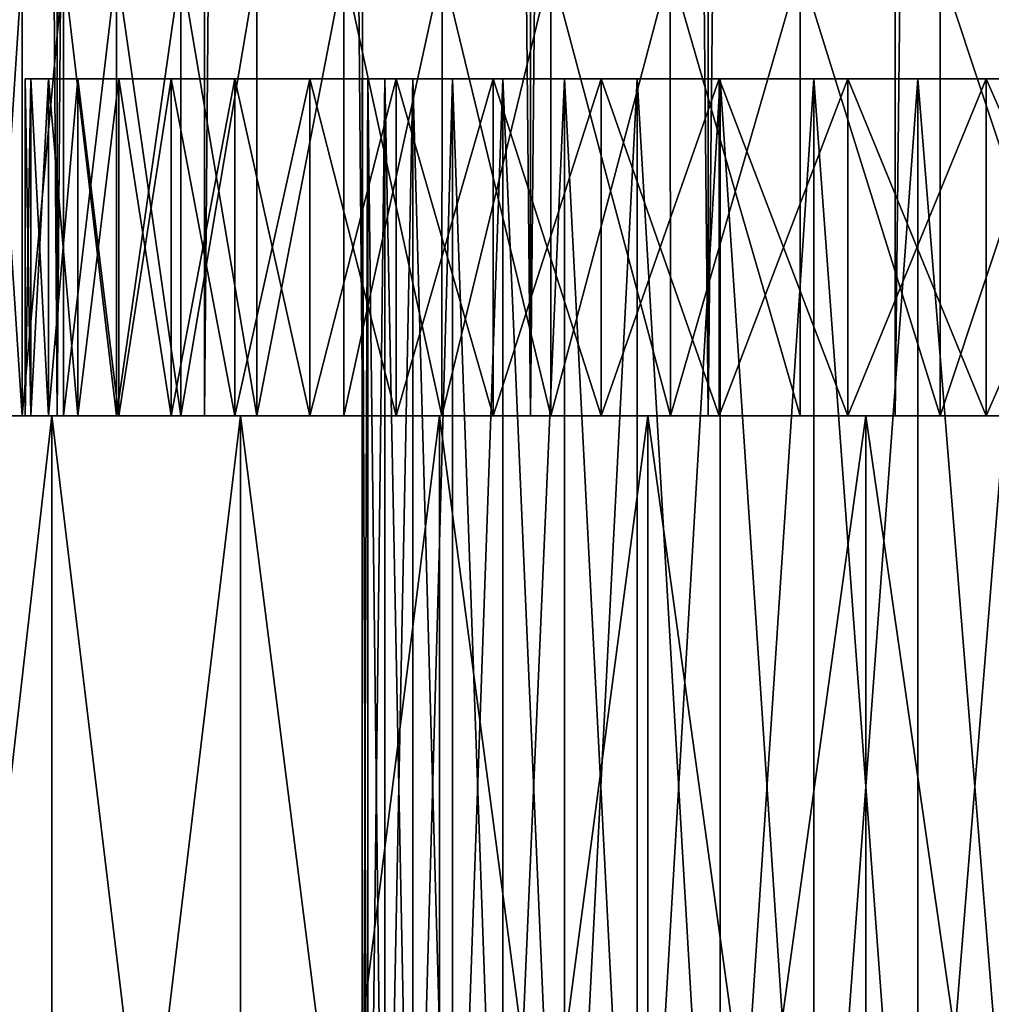
# Model space of a CAD drawing. Units: millimetres. Extents: x -226 to 226, y -7 to 216.
# Drawn here: x -24 to -19, y -3 to 2 of the extents above; entities that cross this region are included whole.
import ezdxf

# ---------------------------------------------------------------- set-up
doc = ezdxf.new("R2010")
doc.units = ezdxf.units.MM
doc.header["$LTSCALE"] = 52.148148
for name, color, linetype in [('146', 7, 'CONTINUOUS'), ('147', 7, 'CONTINUOUS'), ('148', 7, 'CONTINUOUS'), ('149', 7, 'CONTINUOUS'), ('150', 7, 'CONTINUOUS'), ('151', 7, 'CONTINUOUS'), ('152', 7, 'CONTINUOUS'), ('153', 7, 'CONTINUOUS'), ('178', 7, 'CONTINUOUS'), ('2', 7, 'CONTINUOUS'), ('3', 7, 'CONTINUOUS'), ('65', 7, 'CONTINUOUS'), ('66', 7, 'CONTINUOUS')]:
    doc.layers.add(name, color=color, linetype=linetype)

msp = doc.modelspace()

# ---------------------------------------------------------------- linework, layer by layer
at = {"layer": '146', "color": 7, "linetype": 'CONTINUOUS', "true_color": 0xaaaaaa}
for points in [[(-24.4255, 0, -17.4183), (-23.6312, 0, -18.4814), (-24.4255, -7, -17.4183), (-24.4255, 0, -17.4183)], [(-24.4255, -7, -17.4183), (-23.6312, 0, -18.4814), (-23.6312, -7, -18.4814), (-24.4255, -7, -17.4183)], [(-23.6312, 0, -18.4814), (-22.7907, 0, -19.5086), (-23.6312, -7, -18.4814), (-23.6312, 0, -18.4814)], [(-23.6312, -7, -18.4814), (-22.7907, 0, -19.5086), (-22.7907, -7, -19.5086), (-23.6312, -7, -18.4814)], [(-22.7907, 0, -19.5086), (-21.9053, 0, -20.4977), (-22.7907, -7, -19.5086), (-22.7907, 0, -19.5086)], [(-22.7907, -7, -19.5086), (-21.9053, 0, -20.4977), (-21.9053, -7, -20.4977), (-22.7907, -7, -19.5086)], [(-21.9053, 0, -20.4977), (-20.9775, 0, -21.4463), (-21.9053, -7, -20.4977), (-21.9053, 0, -20.4977)], [(-21.9053, -7, -20.4977), (-20.9775, 0, -21.4463), (-20.9775, -7, -21.4463), (-21.9053, -7, -20.4977)], [(-20.9775, 0, -21.4463), (-20.008, 0, -22.3535), (-20.9775, -7, -21.4463), (-20.9775, 0, -21.4463)], [(-20.9775, -7, -21.4463), (-20.008, 0, -22.3535), (-20.008, -7, -22.3535), (-20.9775, -7, -21.4463)], [(-20.008, 0, -22.3535), (-18.9999, 0, -23.2164), (-20.008, -7, -22.3535), (-20.008, 0, -22.3535)], [(-20.008, -7, -22.3535), (-18.9999, 0, -23.2164), (-18.9999, -7, -23.2164), (-20.008, -7, -22.3535)]]:
    msp.add_3dface(points, dxfattribs=at)
at = {"layer": '147', "color": 7, "linetype": 'CONTINUOUS', "true_color": 0xaaaaaa}
for points in [[(-24.2165, 0, -13.0312), (-23.6072, 0, -14.1049), (-26.5161, 0, -14.0319), (-24.2165, 0, -13.0312)], [(-23.6072, 0, -14.1049), (-22.9509, 0, -15.1495), (-26.5161, 0, -14.0319), (-23.6072, 0, -14.1049)], [(-22.9509, 0, -15.1495), (-25.8693, 0, -15.1915), (-26.5161, 0, -14.0319), (-22.9509, 0, -15.1495)], [(-23.6072, 0, 14.1049), (-24.2165, 0, 13.0312), (-26.5161, 0, 14.0319), (-23.6072, 0, 14.1049)], [(-25.8693, 0, 15.1915), (-23.6072, 0, 14.1049), (-26.5161, 0, 14.0319), (-25.8693, 0, 15.1915)], [(-22.9509, 0, -15.1495), (-22.2478, 0, -16.1643), (-25.8693, 0, -15.1915), (-22.9509, 0, -15.1495)], [(-22.2478, 0, -16.1643), (-25.1722, 0, -16.3205), (-25.8693, 0, -15.1915), (-22.2478, 0, -16.1643)], [(-22.2478, 0, 16.1643), (-22.9509, 0, 15.1495), (-25.8693, 0, 15.1915), (-22.2478, 0, 16.1643)], [(-25.1722, 0, 16.3205), (-22.2478, 0, 16.1643), (-25.8693, 0, 15.1915), (-25.1722, 0, 16.3205)], [(-22.9509, 0, 15.1495), (-23.6072, 0, 14.1049), (-25.8693, 0, 15.1915), (-22.9509, 0, 15.1495)], [(-22.2478, 0, -16.1643), (-21.5004, 0, -17.1458), (-25.1722, 0, -16.3205), (-22.2478, 0, -16.1643)], [(-21.5004, 0, -17.1458), (-24.4255, 0, -17.4183), (-25.1722, 0, -16.3205), (-21.5004, 0, -17.1458)], [(-21.5004, 0, 17.1458), (-22.2478, 0, 16.1643), (-25.1722, 0, 16.3205), (-21.5004, 0, 17.1458)], [(-24.4255, 0, 17.4183), (-21.5004, 0, 17.1458), (-25.1722, 0, 16.3205), (-24.4255, 0, 17.4183)], [(-21.5004, 0, -17.1458), (-20.7094, 0, -18.0934), (-24.4255, 0, -17.4183), (-21.5004, 0, -17.1458)], [(-20.7094, 0, -18.0934), (-23.6312, 0, -18.4814), (-24.4255, 0, -17.4183), (-20.7094, 0, -18.0934)], [(-20.7094, 0, 18.0934), (-21.5004, 0, 17.1458), (-24.4255, 0, 17.4183), (-20.7094, 0, 18.0934)], [(-23.6312, 0, 18.4814), (-20.7094, 0, 18.0934), (-24.4255, 0, 17.4183), (-23.6312, 0, 18.4814)], [(-20.7094, 0, -18.0934), (-19.8769, 0, -19.0042), (-23.6312, 0, -18.4814), (-20.7094, 0, -18.0934)], [(-19.8769, 0, -19.0042), (-22.7907, 0, -19.5086), (-23.6312, 0, -18.4814), (-19.8769, 0, -19.0042)], [(-19.8769, 0, 19.0042), (-20.7094, 0, 18.0934), (-23.6312, 0, 18.4814), (-19.8769, 0, 19.0042)], [(-22.7907, 0, 19.5086), (-19.8769, 0, 19.0042), (-23.6312, 0, 18.4814), (-22.7907, 0, 19.5086)], [(-19.8769, 0, -19.0042), (-19.0043, 0, -19.8768), (-22.7907, 0, -19.5086), (-19.8769, 0, -19.0042)], [(-19.0043, 0, -19.8768), (-21.9053, 0, -20.4977), (-22.7907, 0, -19.5086), (-19.0043, 0, -19.8768)], [(-19.0043, 0, 19.8768), (-19.8769, 0, 19.0042), (-22.7907, 0, 19.5086), (-19.0043, 0, 19.8768)], [(-21.9053, 0, 20.4977), (-19.0043, 0, 19.8768), (-22.7907, 0, 19.5086), (-21.9053, 0, 20.4977)], [(-19.0043, 0, -19.8768), (-18.0932, 0, -20.7095), (-21.9053, 0, -20.4977), (-19.0043, 0, -19.8768)], [(-18.0932, 0, -20.7095), (-20.9775, 0, -21.4463), (-21.9053, 0, -20.4977), (-18.0932, 0, -20.7095)], [(-18.0932, 0, 20.7095), (-19.0043, 0, 19.8768), (-21.9053, 0, 20.4977), (-18.0932, 0, 20.7095)], [(-20.9775, 0, 21.4463), (-18.0932, 0, 20.7095), (-21.9053, 0, 20.4977), (-20.9775, 0, 21.4463)], [(-18.0932, 0, -20.7095), (-17.1461, 0, -21.5002), (-20.9775, 0, -21.4463), (-18.0932, 0, -20.7095)], [(-17.1461, 0, -21.5002), (-16.1639, 0, -22.2481), (-20.9775, 0, -21.4463), (-17.1461, 0, -21.5002)], [(-16.1639, 0, -22.2481), (-20.008, 0, -22.3535), (-20.9775, 0, -21.4463), (-16.1639, 0, -22.2481)], [(-17.1461, 0, 21.5002), (-18.0932, 0, 20.7095), (-20.9775, 0, 21.4463), (-17.1461, 0, 21.5002)], [(-20.008, 0, 22.3535), (-17.1461, 0, 21.5002), (-20.9775, 0, 21.4463), (-20.008, 0, 22.3535)], [(-16.1639, 0, -22.2481), (-15.1498, 0, -22.9506), (-20.008, 0, -22.3535), (-16.1639, 0, -22.2481)], [(-15.1498, 0, -22.9506), (-18.9999, 0, -23.2164), (-20.008, 0, -22.3535), (-15.1498, 0, -22.9506)], [(-15.1498, 0, 22.9506), (-16.1639, 0, 22.2481), (-20.008, 0, 22.3535), (-15.1498, 0, 22.9506)], [(-18.9999, 0, 23.2164), (-15.1498, 0, 22.9506), (-20.008, 0, 22.3535), (-18.9999, 0, 23.2164)], [(-16.1639, 0, 22.2481), (-17.1461, 0, 21.5002), (-20.008, 0, 22.3535), (-16.1639, 0, 22.2481)]]:
    msp.add_3dface(points, dxfattribs=at)
at = {"layer": '148', "color": 7, "linetype": 'CONTINUOUS', "true_color": 0xaaaaaa}
for points in [[(-23.75, 1.5), (-23.7238, 1.5, -1.1141), (-23.75, 0), (-23.75, 1.5)], [(-23.75, 0), (-23.7238, 1.5, -1.1141), (-23.7238, 0, -1.1141), (-23.75, 0)], [(-23.7238, 1.5, -1.1141), (-23.6456, 1.5, -2.2239), (-23.7238, 0, -1.1141), (-23.7238, 1.5, -1.1141)], [(-23.7238, 0, -1.1141), (-23.6456, 1.5, -2.2239), (-23.6456, 0, -2.2239), (-23.7238, 0, -1.1141)], [(-23.6456, 1.5, -2.2239), (-23.5154, 1.5, -3.3301), (-23.6456, 0, -2.2239), (-23.6456, 1.5, -2.2239)], [(-23.6456, 0, -2.2239), (-23.5154, 1.5, -3.3301), (-23.5154, 0, -3.3301), (-23.6456, 0, -2.2239)], [(-23.5154, 1.5, -3.3301), (-23.3335, 1.5, -4.4282), (-23.5154, 0, -3.3301), (-23.5154, 1.5, -3.3301)], [(-23.5154, 0, -3.3301), (-23.3335, 1.5, -4.4282), (-23.3335, 0, -4.4282), (-23.5154, 0, -3.3301)], [(-23.3335, 1.5, -4.4282), (-23.1002, 1.5, -5.5174), (-23.3335, 0, -4.4282), (-23.3335, 1.5, -4.4282)], [(-23.3335, 0, -4.4282), (-23.1002, 1.5, -5.5174), (-23.1002, 0, -5.5174), (-23.3335, 0, -4.4282)], [(-23.1002, 1.5, -5.5174), (-22.8163, 1.5, -6.5937), (-23.1002, 0, -5.5174), (-23.1002, 1.5, -5.5174)], [(-23.1002, 0, -5.5174), (-22.8163, 1.5, -6.5937), (-22.8163, 0, -6.5937), (-23.1002, 0, -5.5174)], [(-22.8163, 1.5, -6.5937), (-22.4821, 1.5, -7.6561), (-22.8163, 0, -6.5937), (-22.8163, 1.5, -6.5937)], [(-22.8163, 0, -6.5937), (-22.4821, 1.5, -7.6561), (-22.4821, 0, -7.6561), (-22.8163, 0, -6.5937)], [(-22.4821, 1.5, -7.6561), (-22.0985, 1.5, -8.7015), (-22.4821, 0, -7.6561), (-22.4821, 1.5, -7.6561)], [(-22.4821, 0, -7.6561), (-22.0985, 1.5, -8.7015), (-22.0985, 0, -8.7015), (-22.4821, 0, -7.6561)], [(-22.0985, 1.5, -8.7015), (-21.6664, 1.5, -9.7277), (-22.0985, 0, -8.7015), (-22.0985, 1.5, -8.7015)], [(-22.0985, 0, -8.7015), (-21.6664, 1.5, -9.7277), (-21.6664, 0, -9.7277), (-22.0985, 0, -8.7015)], [(-21.6664, 1.5, -9.7277), (-21.1865, 1.5, -10.7329), (-21.6664, 0, -9.7277), (-21.6664, 1.5, -9.7277)], [(-21.6664, 0, -9.7277), (-21.1865, 1.5, -10.7329), (-21.1865, 0, -10.7329), (-21.6664, 0, -9.7277)], [(-21.1865, 1.5, -10.7329), (-20.6603, 1.5, -11.7138), (-21.1865, 0, -10.7329), (-21.1865, 1.5, -10.7329)], [(-21.1865, 0, -10.7329), (-20.6603, 1.5, -11.7138), (-20.6603, 0, -11.7138), (-21.1865, 0, -10.7329)], [(-20.6603, 1.5, -11.7138), (-20.0884, 1.5, -12.6696), (-20.6603, 0, -11.7138), (-20.6603, 1.5, -11.7138)], [(-20.6603, 0, -11.7138), (-20.0884, 1.5, -12.6696), (-20.0884, 0, -12.6696), (-20.6603, 0, -11.7138)], [(-20.0884, 1.5, -12.6696), (-19.4727, 1.5, -13.5969), (-20.0884, 0, -12.6696), (-20.0884, 1.5, -12.6696)], [(-20.0884, 0, -12.6696), (-19.4727, 1.5, -13.5969), (-19.4727, 0, -13.5969), (-20.0884, 0, -12.6696)], [(-19.4727, 1.5, -13.5969), (-18.8138, 1.5, -14.4949), (-19.4727, 0, -13.5969), (-19.4727, 1.5, -13.5969)], [(-19.4727, 0, -13.5969), (-18.8138, 1.5, -14.4949), (-18.8138, 0, -14.4949), (-19.4727, 0, -13.5969)]]:
    msp.add_3dface(points, dxfattribs=at)
at = {"layer": '149', "color": 7, "linetype": 'CONTINUOUS', "true_color": 0xaaaaaa}
for points in [[(-23.7238, 1.5, -1.1141), (-23.75, 1.5), (-22.2247, 1.5, -1.0596), (-23.7238, 1.5, -1.1141)], [(-23.75, 1.5), (-23.7238, 1.5, 1.1141), (-22.25, 1.5), (-23.75, 1.5)], [(-22.2247, 1.5, -1.0596), (-23.75, 1.5), (-22.25, 1.5), (-22.2247, 1.5, -1.0596)], [(-23.6456, 1.5, -2.2239), (-23.7238, 1.5, -1.1141), (-22.1493, 1.5, -2.1149), (-23.6456, 1.5, -2.2239)], [(-22.1493, 1.5, -2.1149), (-23.7238, 1.5, -1.1141), (-22.2247, 1.5, -1.0596), (-22.1493, 1.5, -2.1149)], [(-23.7238, 1.5, 1.1141), (-23.6456, 1.5, 2.2239), (-22.1493, 1.5, 2.1149), (-23.7238, 1.5, 1.1141)], [(-22.25, 1.5), (-23.7238, 1.5, 1.1141), (-22.2247, 1.5, 1.0596), (-22.25, 1.5)], [(-22.2247, 1.5, 1.0596), (-23.7238, 1.5, 1.1141), (-22.1493, 1.5, 2.1149), (-22.2247, 1.5, 1.0596)], [(-23.5154, 1.5, -3.3301), (-23.6456, 1.5, -2.2239), (-22.0235, 1.5, -3.1668), (-23.5154, 1.5, -3.3301)], [(-22.0235, 1.5, -3.1668), (-23.6456, 1.5, -2.2239), (-22.1493, 1.5, -2.1149), (-22.0235, 1.5, -3.1668)], [(-23.6456, 1.5, 2.2239), (-23.5154, 1.5, 3.3301), (-22.0235, 1.5, 3.1668), (-23.6456, 1.5, 2.2239)], [(-22.1493, 1.5, 2.1149), (-23.6456, 1.5, 2.2239), (-22.0235, 1.5, 3.1668), (-22.1493, 1.5, 2.1149)], [(-23.3335, 1.5, -4.4282), (-23.5154, 1.5, -3.3301), (-21.8479, 1.5, -4.2106), (-23.3335, 1.5, -4.4282)], [(-21.8479, 1.5, -4.2106), (-23.5154, 1.5, -3.3301), (-22.0235, 1.5, -3.1668), (-21.8479, 1.5, -4.2106)], [(-23.5154, 1.5, 3.3301), (-23.3335, 1.5, 4.4282), (-21.8479, 1.5, 4.2106), (-23.5154, 1.5, 3.3301)], [(-22.0235, 1.5, 3.1668), (-23.5154, 1.5, 3.3301), (-21.8479, 1.5, 4.2106), (-22.0235, 1.5, 3.1668)], [(-23.1002, 1.5, -5.5174), (-23.3335, 1.5, -4.4282), (-21.6228, 1.5, -5.2458), (-23.1002, 1.5, -5.5174)], [(-21.6228, 1.5, -5.2458), (-23.3335, 1.5, -4.4282), (-21.8479, 1.5, -4.2106), (-21.6228, 1.5, -5.2458)], [(-23.3335, 1.5, 4.4282), (-23.1002, 1.5, 5.5174), (-21.6228, 1.5, 5.2458), (-23.3335, 1.5, 4.4282)], [(-21.8479, 1.5, 4.2106), (-23.3335, 1.5, 4.4282), (-21.6228, 1.5, 5.2458), (-21.8479, 1.5, 4.2106)], [(-22.8163, 1.5, -6.5937), (-23.1002, 1.5, -5.5174), (-21.3488, 1.5, -6.2683), (-22.8163, 1.5, -6.5937)], [(-21.3488, 1.5, -6.2683), (-23.1002, 1.5, -5.5174), (-21.6228, 1.5, -5.2458), (-21.3488, 1.5, -6.2683)], [(-23.1002, 1.5, 5.5174), (-22.8163, 1.5, 6.5937), (-21.3488, 1.5, 6.2683), (-23.1002, 1.5, 5.5174)], [(-21.6228, 1.5, 5.2458), (-23.1002, 1.5, 5.5174), (-21.3488, 1.5, 6.2683), (-21.6228, 1.5, 5.2458)], [(-22.4821, 1.5, -7.6561), (-22.8163, 1.5, -6.5937), (-21.0263, 1.5, -7.2773), (-22.4821, 1.5, -7.6561)], [(-21.0263, 1.5, -7.2773), (-22.8163, 1.5, -6.5937), (-21.3488, 1.5, -6.2683), (-21.0263, 1.5, -7.2773)], [(-22.8163, 1.5, 6.5937), (-22.4821, 1.5, 7.6561), (-21.0263, 1.5, 7.2773), (-22.8163, 1.5, 6.5937)], [(-21.3488, 1.5, 6.2683), (-22.8163, 1.5, 6.5937), (-21.0263, 1.5, 7.2773), (-21.3488, 1.5, 6.2683)], [(-22.0985, 1.5, -8.7015), (-22.4821, 1.5, -7.6561), (-20.6562, 1.5, -8.2694), (-22.0985, 1.5, -8.7015)], [(-20.6562, 1.5, -8.2694), (-22.4821, 1.5, -7.6561), (-21.0263, 1.5, -7.2773), (-20.6562, 1.5, -8.2694)], [(-22.4821, 1.5, 7.6561), (-22.0985, 1.5, 8.7015), (-20.6562, 1.5, 8.2694), (-22.4821, 1.5, 7.6561)], [(-21.0263, 1.5, 7.2773), (-22.4821, 1.5, 7.6561), (-20.6562, 1.5, 8.2694), (-21.0263, 1.5, 7.2773)], [(-21.6664, 1.5, -9.7277), (-22.0985, 1.5, -8.7015), (-20.2393, 1.5, -9.243), (-21.6664, 1.5, -9.7277)], [(-20.2393, 1.5, -9.243), (-22.0985, 1.5, -8.7015), (-20.6562, 1.5, -8.2694), (-20.2393, 1.5, -9.243)], [(-22.0985, 1.5, 8.7015), (-21.6664, 1.5, 9.7277), (-20.2393, 1.5, 9.243), (-22.0985, 1.5, 8.7015)], [(-20.6562, 1.5, 8.2694), (-22.0985, 1.5, 8.7015), (-20.2393, 1.5, 9.243), (-20.6562, 1.5, 8.2694)], [(-21.1865, 1.5, -10.7329), (-21.6664, 1.5, -9.7277), (-19.7765, 1.5, -10.1957), (-21.1865, 1.5, -10.7329)], [(-19.7765, 1.5, -10.1957), (-21.6664, 1.5, -9.7277), (-20.2393, 1.5, -9.243), (-19.7765, 1.5, -10.1957)], [(-21.6664, 1.5, 9.7277), (-21.1865, 1.5, 10.7329), (-19.7765, 1.5, 10.1957), (-21.6664, 1.5, 9.7277)], [(-20.2393, 1.5, 9.243), (-21.6664, 1.5, 9.7277), (-19.7765, 1.5, 10.1957), (-20.2393, 1.5, 9.243)], [(-20.6603, 1.5, -11.7138), (-21.1865, 1.5, -10.7329), (-19.2691, 1.5, -11.1249), (-20.6603, 1.5, -11.7138)], [(-19.2691, 1.5, -11.1249), (-21.1865, 1.5, -10.7329), (-19.7765, 1.5, -10.1957), (-19.2691, 1.5, -11.1249)], [(-21.1865, 1.5, 10.7329), (-20.6603, 1.5, 11.7138), (-19.2691, 1.5, 11.1249), (-21.1865, 1.5, 10.7329)], [(-19.7765, 1.5, 10.1957), (-21.1865, 1.5, 10.7329), (-19.2691, 1.5, 11.1249), (-19.7765, 1.5, 10.1957)], [(-20.0884, 1.5, -12.6696), (-20.6603, 1.5, -11.7138), (-18.7178, 1.5, -12.0294), (-20.0884, 1.5, -12.6696)], [(-18.7178, 1.5, -12.0294), (-20.6603, 1.5, -11.7138), (-19.2691, 1.5, -11.1249), (-18.7178, 1.5, -12.0294)], [(-20.6603, 1.5, 11.7138), (-20.0884, 1.5, 12.6696), (-18.7178, 1.5, 12.0294), (-20.6603, 1.5, 11.7138)], [(-19.2691, 1.5, 11.1249), (-20.6603, 1.5, 11.7138), (-18.7178, 1.5, 12.0294), (-19.2691, 1.5, 11.1249)], [(-19.4727, 1.5, -13.5969), (-20.0884, 1.5, -12.6696), (-18.1244, 1.5, -12.9061), (-19.4727, 1.5, -13.5969)], [(-18.1244, 1.5, -12.9061), (-20.0884, 1.5, -12.6696), (-18.7178, 1.5, -12.0294), (-18.1244, 1.5, -12.9061)], [(-20.0884, 1.5, 12.6696), (-19.4727, 1.5, 13.5969), (-18.1244, 1.5, 12.9061), (-20.0884, 1.5, 12.6696)], [(-18.7178, 1.5, 12.0294), (-20.0884, 1.5, 12.6696), (-18.1244, 1.5, 12.9061), (-18.7178, 1.5, 12.0294)], [(-18.8138, 1.5, -14.4949), (-19.4727, 1.5, -13.5969), (-17.4896, 1.5, -13.7541), (-18.8138, 1.5, -14.4949)], [(-17.4896, 1.5, -13.7541), (-19.4727, 1.5, -13.5969), (-18.1244, 1.5, -12.9061), (-17.4896, 1.5, -13.7541)], [(-19.4727, 1.5, 13.5969), (-18.8138, 1.5, 14.4949), (-17.4896, 1.5, 13.7541), (-19.4727, 1.5, 13.5969)], [(-18.1244, 1.5, 12.9061), (-19.4727, 1.5, 13.5969), (-17.4896, 1.5, 13.7541), (-18.1244, 1.5, 12.9061)]]:
    msp.add_3dface(points, dxfattribs=at)
at = {"layer": '150', "color": 7, "linetype": 'CONTINUOUS', "true_color": 0xaaaaaa}
for points in [[(-22.2247, 1.5, -1.0596), (-22.25, 1.5), (-22.2247, -4.8, -1.0596), (-22.2247, 1.5, -1.0596)], [(-22.2247, -4.8, -1.0596), (-22.25, 1.5), (-22.25, -4.8), (-22.2247, -4.8, -1.0596)], [(-22.1493, 1.5, -2.1149), (-22.2247, 1.5, -1.0596), (-22.1493, -4.8, -2.1149), (-22.1493, 1.5, -2.1149)], [(-22.1493, -4.8, -2.1149), (-22.2247, 1.5, -1.0596), (-22.2247, -4.8, -1.0596), (-22.1493, -4.8, -2.1149)], [(-22.0235, 1.5, -3.1668), (-22.1493, 1.5, -2.1149), (-22.0235, -4.8, -3.1668), (-22.0235, 1.5, -3.1668)], [(-22.0235, -4.8, -3.1668), (-22.1493, 1.5, -2.1149), (-22.1493, -4.8, -2.1149), (-22.0235, -4.8, -3.1668)], [(-21.8479, 1.5, -4.2106), (-22.0235, 1.5, -3.1668), (-21.8479, -4.8, -4.2106), (-21.8479, 1.5, -4.2106)], [(-21.8479, -4.8, -4.2106), (-22.0235, 1.5, -3.1668), (-22.0235, -4.8, -3.1668), (-21.8479, -4.8, -4.2106)], [(-21.6228, 1.5, -5.2458), (-21.8479, 1.5, -4.2106), (-21.6228, -4.8, -5.2458), (-21.6228, 1.5, -5.2458)], [(-21.6228, -4.8, -5.2458), (-21.8479, 1.5, -4.2106), (-21.8479, -4.8, -4.2106), (-21.6228, -4.8, -5.2458)], [(-21.3488, 1.5, -6.2683), (-21.6228, 1.5, -5.2458), (-21.3488, -4.8, -6.2683), (-21.3488, 1.5, -6.2683)], [(-21.3488, -4.8, -6.2683), (-21.6228, 1.5, -5.2458), (-21.6228, -4.8, -5.2458), (-21.3488, -4.8, -6.2683)], [(-21.0263, 1.5, -7.2773), (-21.3488, 1.5, -6.2683), (-21.0263, -4.8, -7.2773), (-21.0263, 1.5, -7.2773)], [(-21.0263, -4.8, -7.2773), (-21.3488, 1.5, -6.2683), (-21.3488, -4.8, -6.2683), (-21.0263, -4.8, -7.2773)], [(-20.6562, 1.5, -8.2694), (-21.0263, 1.5, -7.2773), (-20.6562, -4.8, -8.2694), (-20.6562, 1.5, -8.2694)], [(-20.6562, -4.8, -8.2694), (-21.0263, 1.5, -7.2773), (-21.0263, -4.8, -7.2773), (-20.6562, -4.8, -8.2694)], [(-20.2393, 1.5, -9.243), (-20.6562, 1.5, -8.2694), (-20.2393, -4.8, -9.243), (-20.2393, 1.5, -9.243)], [(-20.2393, -4.8, -9.243), (-20.6562, 1.5, -8.2694), (-20.6562, -4.8, -8.2694), (-20.2393, -4.8, -9.243)], [(-19.7765, 1.5, -10.1957), (-20.2393, 1.5, -9.243), (-19.7765, -4.8, -10.1957), (-19.7765, 1.5, -10.1957)], [(-19.7765, -4.8, -10.1957), (-20.2393, 1.5, -9.243), (-20.2393, -4.8, -9.243), (-19.7765, -4.8, -10.1957)], [(-19.2691, 1.5, -11.1249), (-19.7765, 1.5, -10.1957), (-19.2691, -4.8, -11.1249), (-19.2691, 1.5, -11.1249)], [(-19.2691, -4.8, -11.1249), (-19.7765, 1.5, -10.1957), (-19.7765, -4.8, -10.1957), (-19.2691, -4.8, -11.1249)]]:
    msp.add_3dface(points, dxfattribs=at)
at = {"layer": '151', "color": 7, "linetype": 'CONTINUOUS', "true_color": 0xaaaaaa}
for points in [[(-23.6312, 0, 18.4814), (-24.4255, 0, 17.4183), (-23.6312, -7, 18.4814), (-23.6312, 0, 18.4814)], [(-23.6312, -7, 18.4814), (-24.4255, 0, 17.4183), (-24.4255, -7, 17.4183), (-23.6312, -7, 18.4814)], [(-22.7907, 0, 19.5086), (-23.6312, 0, 18.4814), (-22.7907, -7, 19.5086), (-22.7907, 0, 19.5086)], [(-22.7907, -7, 19.5086), (-23.6312, 0, 18.4814), (-23.6312, -7, 18.4814), (-22.7907, -7, 19.5086)], [(-21.9053, 0, 20.4977), (-22.7907, 0, 19.5086), (-21.9053, -7, 20.4977), (-21.9053, 0, 20.4977)], [(-21.9053, -7, 20.4977), (-22.7907, 0, 19.5086), (-22.7907, -7, 19.5086), (-21.9053, -7, 20.4977)], [(-20.9775, 0, 21.4463), (-21.9053, 0, 20.4977), (-20.9775, -7, 21.4463), (-20.9775, 0, 21.4463)], [(-20.9775, -7, 21.4463), (-21.9053, 0, 20.4977), (-21.9053, -7, 20.4977), (-20.9775, -7, 21.4463)], [(-20.008, 0, 22.3535), (-20.9775, 0, 21.4463), (-20.008, -7, 22.3535), (-20.008, 0, 22.3535)], [(-20.008, -7, 22.3535), (-20.9775, 0, 21.4463), (-20.9775, -7, 21.4463), (-20.008, -7, 22.3535)], [(-18.9999, 0, 23.2164), (-20.008, 0, 22.3535), (-18.9999, -7, 23.2164), (-18.9999, 0, 23.2164)], [(-18.9999, -7, 23.2164), (-20.008, 0, 22.3535), (-20.008, -7, 22.3535), (-18.9999, -7, 23.2164)]]:
    msp.add_3dface(points, dxfattribs=at)
at = {"layer": '152', "color": 7, "linetype": 'CONTINUOUS', "true_color": 0xaaaaaa}
for points in [[(-23.75, 1.5), (-23.75, 0), (-23.7238, 0, 1.1141), (-23.75, 1.5)], [(-23.7238, 1.5, 1.1141), (-23.75, 1.5), (-23.7238, 0, 1.1141), (-23.7238, 1.5, 1.1141)], [(-23.6456, 1.5, 2.2239), (-23.7238, 1.5, 1.1141), (-23.6456, 0, 2.2239), (-23.6456, 1.5, 2.2239)], [(-23.6456, 0, 2.2239), (-23.7238, 1.5, 1.1141), (-23.7238, 0, 1.1141), (-23.6456, 0, 2.2239)], [(-23.5154, 1.5, 3.3301), (-23.6456, 1.5, 2.2239), (-23.5154, 0, 3.3301), (-23.5154, 1.5, 3.3301)], [(-23.5154, 0, 3.3301), (-23.6456, 1.5, 2.2239), (-23.6456, 0, 2.2239), (-23.5154, 0, 3.3301)], [(-23.3335, 1.5, 4.4282), (-23.5154, 1.5, 3.3301), (-23.3335, 0, 4.4282), (-23.3335, 1.5, 4.4282)], [(-23.3335, 0, 4.4282), (-23.5154, 1.5, 3.3301), (-23.5154, 0, 3.3301), (-23.3335, 0, 4.4282)], [(-23.1002, 1.5, 5.5174), (-23.3335, 1.5, 4.4282), (-23.1002, 0, 5.5174), (-23.1002, 1.5, 5.5174)], [(-23.1002, 0, 5.5174), (-23.3335, 1.5, 4.4282), (-23.3335, 0, 4.4282), (-23.1002, 0, 5.5174)], [(-22.8163, 1.5, 6.5937), (-23.1002, 1.5, 5.5174), (-22.8163, 0, 6.5937), (-22.8163, 1.5, 6.5937)], [(-22.8163, 0, 6.5937), (-23.1002, 1.5, 5.5174), (-23.1002, 0, 5.5174), (-22.8163, 0, 6.5937)], [(-22.4821, 1.5, 7.6561), (-22.8163, 1.5, 6.5937), (-22.4821, 0, 7.6561), (-22.4821, 1.5, 7.6561)], [(-22.4821, 0, 7.6561), (-22.8163, 1.5, 6.5937), (-22.8163, 0, 6.5937), (-22.4821, 0, 7.6561)], [(-22.0985, 1.5, 8.7015), (-22.4821, 1.5, 7.6561), (-22.0985, 0, 8.7015), (-22.0985, 1.5, 8.7015)], [(-22.0985, 0, 8.7015), (-22.4821, 1.5, 7.6561), (-22.4821, 0, 7.6561), (-22.0985, 0, 8.7015)], [(-21.6664, 1.5, 9.7277), (-22.0985, 1.5, 8.7015), (-21.6664, 0, 9.7277), (-21.6664, 1.5, 9.7277)], [(-21.6664, 0, 9.7277), (-22.0985, 1.5, 8.7015), (-22.0985, 0, 8.7015), (-21.6664, 0, 9.7277)], [(-21.1865, 1.5, 10.7329), (-21.6664, 1.5, 9.7277), (-21.1865, 0, 10.7329), (-21.1865, 1.5, 10.7329)], [(-21.1865, 0, 10.7329), (-21.6664, 1.5, 9.7277), (-21.6664, 0, 9.7277), (-21.1865, 0, 10.7329)], [(-20.6603, 1.5, 11.7138), (-21.1865, 1.5, 10.7329), (-20.6603, 0, 11.7138), (-20.6603, 1.5, 11.7138)], [(-20.6603, 0, 11.7138), (-21.1865, 1.5, 10.7329), (-21.1865, 0, 10.7329), (-20.6603, 0, 11.7138)], [(-20.0884, 1.5, 12.6696), (-20.6603, 1.5, 11.7138), (-20.0884, 0, 12.6696), (-20.0884, 1.5, 12.6696)], [(-20.0884, 0, 12.6696), (-20.6603, 1.5, 11.7138), (-20.6603, 0, 11.7138), (-20.0884, 0, 12.6696)], [(-19.4727, 1.5, 13.5969), (-20.0884, 1.5, 12.6696), (-19.4727, 0, 13.5969), (-19.4727, 1.5, 13.5969)], [(-19.4727, 0, 13.5969), (-20.0884, 1.5, 12.6696), (-20.0884, 0, 12.6696), (-19.4727, 0, 13.5969)], [(-18.8138, 1.5, 14.4949), (-19.4727, 1.5, 13.5969), (-18.8138, 0, 14.4949), (-18.8138, 1.5, 14.4949)], [(-18.8138, 0, 14.4949), (-19.4727, 1.5, 13.5969), (-19.4727, 0, 13.5969), (-18.8138, 0, 14.4949)]]:
    msp.add_3dface(points, dxfattribs=at)
at = {"layer": '153', "color": 7, "linetype": 'CONTINUOUS', "true_color": 0xaaaaaa}
for points in [[(-22.25, 1.5), (-22.2247, 1.5, 1.0596), (-22.25, -4.8), (-22.25, 1.5)], [(-22.25, -4.8), (-22.2247, 1.5, 1.0596), (-22.2247, -4.8, 1.0596), (-22.25, -4.8)], [(-22.2247, 1.5, 1.0596), (-22.1493, 1.5, 2.1149), (-22.2247, -4.8, 1.0596), (-22.2247, 1.5, 1.0596)], [(-22.2247, -4.8, 1.0596), (-22.1493, 1.5, 2.1149), (-22.1493, -4.8, 2.1149), (-22.2247, -4.8, 1.0596)], [(-22.1493, 1.5, 2.1149), (-22.0235, 1.5, 3.1668), (-22.1493, -4.8, 2.1149), (-22.1493, 1.5, 2.1149)], [(-22.1493, -4.8, 2.1149), (-22.0235, 1.5, 3.1668), (-22.0235, -4.8, 3.1668), (-22.1493, -4.8, 2.1149)], [(-22.0235, 1.5, 3.1668), (-21.8479, 1.5, 4.2106), (-22.0235, -4.8, 3.1668), (-22.0235, 1.5, 3.1668)], [(-22.0235, -4.8, 3.1668), (-21.8479, 1.5, 4.2106), (-21.8479, -4.8, 4.2106), (-22.0235, -4.8, 3.1668)], [(-21.8479, 1.5, 4.2106), (-21.6228, 1.5, 5.2458), (-21.8479, -4.8, 4.2106), (-21.8479, 1.5, 4.2106)], [(-21.8479, -4.8, 4.2106), (-21.6228, 1.5, 5.2458), (-21.6228, -4.8, 5.2458), (-21.8479, -4.8, 4.2106)], [(-21.6228, 1.5, 5.2458), (-21.3488, 1.5, 6.2683), (-21.6228, -4.8, 5.2458), (-21.6228, 1.5, 5.2458)], [(-21.6228, -4.8, 5.2458), (-21.3488, 1.5, 6.2683), (-21.3488, -4.8, 6.2683), (-21.6228, -4.8, 5.2458)], [(-21.3488, 1.5, 6.2683), (-21.0263, 1.5, 7.2773), (-21.3488, -4.8, 6.2683), (-21.3488, 1.5, 6.2683)], [(-21.3488, -4.8, 6.2683), (-21.0263, 1.5, 7.2773), (-21.0263, -4.8, 7.2773), (-21.3488, -4.8, 6.2683)], [(-21.0263, 1.5, 7.2773), (-20.6562, 1.5, 8.2694), (-21.0263, -4.8, 7.2773), (-21.0263, 1.5, 7.2773)], [(-21.0263, -4.8, 7.2773), (-20.6562, 1.5, 8.2694), (-20.6562, -4.8, 8.2694), (-21.0263, -4.8, 7.2773)], [(-20.6562, 1.5, 8.2694), (-20.2393, 1.5, 9.243), (-20.6562, -4.8, 8.2694), (-20.6562, 1.5, 8.2694)], [(-20.6562, -4.8, 8.2694), (-20.2393, 1.5, 9.243), (-20.2393, -4.8, 9.243), (-20.6562, -4.8, 8.2694)], [(-20.2393, 1.5, 9.243), (-19.7765, 1.5, 10.1957), (-20.2393, -4.8, 9.243), (-20.2393, 1.5, 9.243)], [(-20.2393, -4.8, 9.243), (-19.7765, 1.5, 10.1957), (-19.7765, -4.8, 10.1957), (-20.2393, -4.8, 9.243)], [(-19.7765, 1.5, 10.1957), (-19.2691, 1.5, 11.1249), (-19.7765, -4.8, 10.1957), (-19.7765, 1.5, 10.1957)], [(-19.7765, -4.8, 10.1957), (-19.2691, 1.5, 11.1249), (-19.2691, -4.8, 11.1249), (-19.7765, -4.8, 10.1957)]]:
    msp.add_3dface(points, dxfattribs=at)
at = {"layer": '178', "color": 7, "linetype": 'CONTINUOUS', "true_color": 0xc8c8c8}
for points in [[(-24, 0), (-23.9736, 0, 1.1257), (-23.75, 0), (-24, 0)], [(-23.9736, 0, -1.1257), (-24, 0), (-23.7238, 0, -1.1141), (-23.9736, 0, -1.1257)], [(-24, 0), (-23.75, 0), (-23.7238, 0, -1.1141), (-24, 0)], [(-23.9736, 0, 1.1257), (-23.8946, 0, 2.2472), (-23.6456, 0, 2.2239), (-23.9736, 0, 1.1257)], [(-23.75, 0), (-23.9736, 0, 1.1257), (-23.7238, 0, 1.1141), (-23.75, 0)], [(-23.9736, 0, 1.1257), (-23.6456, 0, 2.2239), (-23.7238, 0, 1.1141), (-23.9736, 0, 1.1257)], [(-23.8946, 0, -2.2472), (-23.9736, 0, -1.1257), (-23.6456, 0, -2.2239), (-23.8946, 0, -2.2472)], [(-23.9736, 0, -1.1257), (-23.7238, 0, -1.1141), (-23.6456, 0, -2.2239), (-23.9736, 0, -1.1257)], [(-23.8946, 0, 2.2472), (-23.7629, 0, 3.3651), (-23.5154, 0, 3.3301), (-23.8946, 0, 2.2472)], [(-23.8946, 0, 2.2472), (-23.5154, 0, 3.3301), (-23.6456, 0, 2.2239), (-23.8946, 0, 2.2472)], [(-23.7629, 0, -3.3651), (-23.8946, 0, -2.2472), (-23.5154, 0, -3.3301), (-23.7629, 0, -3.3651)], [(-23.8946, 0, -2.2472), (-23.6456, 0, -2.2239), (-23.5154, 0, -3.3301), (-23.8946, 0, -2.2472)], [(-23.7629, 0, 3.3651), (-23.5791, 0, 4.4748), (-23.3335, 0, 4.4282), (-23.7629, 0, 3.3651)], [(-23.7629, 0, 3.3651), (-23.3335, 0, 4.4282), (-23.5154, 0, 3.3301), (-23.7629, 0, 3.3651)], [(-23.5791, 0, -4.4748), (-23.7629, 0, -3.3651), (-23.3335, 0, -4.4282), (-23.5791, 0, -4.4748)], [(-23.7629, 0, -3.3651), (-23.5154, 0, -3.3301), (-23.3335, 0, -4.4282), (-23.7629, 0, -3.3651)], [(-23.5791, 0, 4.4748), (-23.3434, 0, 5.5755), (-23.1002, 0, 5.5174), (-23.5791, 0, 4.4748)], [(-23.5791, 0, 4.4748), (-23.1002, 0, 5.5174), (-23.3335, 0, 4.4282), (-23.5791, 0, 4.4748)], [(-23.3434, 0, -5.5755), (-23.5791, 0, -4.4748), (-23.1002, 0, -5.5174), (-23.3434, 0, -5.5755)], [(-23.5791, 0, -4.4748), (-23.3335, 0, -4.4282), (-23.1002, 0, -5.5174), (-23.5791, 0, -4.4748)], [(-23.3434, 0, 5.5755), (-23.0565, 0, 6.6633), (-22.8163, 0, 6.5937), (-23.3434, 0, 5.5755)], [(-23.3434, 0, 5.5755), (-22.8163, 0, 6.5937), (-23.1002, 0, 5.5174), (-23.3434, 0, 5.5755)], [(-23.0565, 0, -6.6633), (-23.3434, 0, -5.5755), (-22.8163, 0, -6.5937), (-23.0565, 0, -6.6633)], [(-23.3434, 0, -5.5755), (-23.1002, 0, -5.5174), (-22.8163, 0, -6.5937), (-23.3434, 0, -5.5755)], [(-23.0565, 0, 6.6633), (-22.7188, 0, 7.7368), (-22.4821, 0, 7.6561), (-23.0565, 0, 6.6633)], [(-23.0565, 0, 6.6633), (-22.4821, 0, 7.6561), (-22.8163, 0, 6.5937), (-23.0565, 0, 6.6633)], [(-22.7188, 0, -7.7368), (-23.0565, 0, -6.6633), (-22.4821, 0, -7.6561), (-22.7188, 0, -7.7368)], [(-23.0565, 0, -6.6633), (-22.8163, 0, -6.5937), (-22.4821, 0, -7.6561), (-23.0565, 0, -6.6633)], [(-22.7188, 0, 7.7368), (-22.3311, 0, 8.7932), (-22.0985, 0, 8.7015), (-22.7188, 0, 7.7368)], [(-22.7188, 0, 7.7368), (-22.0985, 0, 8.7015), (-22.4821, 0, 7.6561), (-22.7188, 0, 7.7368)], [(-22.3311, 0, -8.7932), (-22.7188, 0, -7.7368), (-22.0985, 0, -8.7015), (-22.3311, 0, -8.7932)], [(-22.7188, 0, -7.7368), (-22.4821, 0, -7.6561), (-22.0985, 0, -8.7015), (-22.7188, 0, -7.7368)], [(-22.3311, 0, 8.7932), (-21.8945, 0, 9.83), (-21.6664, 0, 9.7277), (-22.3311, 0, 8.7932)], [(-22.3311, 0, 8.7932), (-21.6664, 0, 9.7277), (-22.0985, 0, 8.7015), (-22.3311, 0, 8.7932)], [(-21.8945, 0, -9.83), (-22.3311, 0, -8.7932), (-21.6664, 0, -9.7277), (-21.8945, 0, -9.83)], [(-22.3311, 0, -8.7932), (-22.0985, 0, -8.7015), (-21.6664, 0, -9.7277), (-22.3311, 0, -8.7932)], [(-21.8945, 0, 9.83), (-21.4095, 0, 10.8458), (-21.1865, 0, 10.7329), (-21.8945, 0, 9.83)], [(-21.8945, 0, 9.83), (-21.1865, 0, 10.7329), (-21.6664, 0, 9.7277), (-21.8945, 0, 9.83)], [(-21.4095, 0, -10.8458), (-21.8945, 0, -9.83), (-21.1865, 0, -10.7329), (-21.4095, 0, -10.8458)], [(-21.8945, 0, -9.83), (-21.6664, 0, -9.7277), (-21.1865, 0, -10.7329), (-21.8945, 0, -9.83)], [(-21.4095, 0, 10.8458), (-20.8778, 0, 11.837), (-20.6603, 0, 11.7138), (-21.4095, 0, 10.8458)], [(-21.4095, 0, 10.8458), (-20.6603, 0, 11.7138), (-21.1865, 0, 10.7329), (-21.4095, 0, 10.8458)], [(-20.8778, 0, -11.837), (-21.4095, 0, -10.8458), (-20.6603, 0, -11.7138), (-20.8778, 0, -11.837)], [(-21.4095, 0, -10.8458), (-21.1865, 0, -10.7329), (-20.6603, 0, -11.7138), (-21.4095, 0, -10.8458)], [(-20.8778, 0, 11.837), (-20.2998, 0, 12.803), (-20.0884, 0, 12.6696), (-20.8778, 0, 11.837)], [(-20.8778, 0, 11.837), (-20.0884, 0, 12.6696), (-20.6603, 0, 11.7138), (-20.8778, 0, 11.837)], [(-20.2998, 0, -12.803), (-20.8778, 0, -11.837), (-20.0884, 0, -12.6696), (-20.2998, 0, -12.803)], [(-20.8778, 0, -11.837), (-20.6603, 0, -11.7138), (-20.0884, 0, -12.6696), (-20.8778, 0, -11.837)], [(-20.2998, 0, 12.803), (-19.6776, 0, 13.7401), (-19.4727, 0, 13.5969), (-20.2998, 0, 12.803)], [(-20.2998, 0, 12.803), (-19.4727, 0, 13.5969), (-20.0884, 0, 12.6696), (-20.2998, 0, 12.803)], [(-19.6776, 0, -13.7401), (-20.2998, 0, -12.803), (-19.4727, 0, -13.5969), (-19.6776, 0, -13.7401)], [(-20.2998, 0, -12.803), (-20.0884, 0, -12.6696), (-19.4727, 0, -13.5969), (-20.2998, 0, -12.803)], [(-19.6776, 0, 13.7401), (-19.0118, 0, 14.6475), (-18.8138, 0, 14.4949), (-19.6776, 0, 13.7401)], [(-19.6776, 0, 13.7401), (-18.8138, 0, 14.4949), (-19.4727, 0, 13.5969), (-19.6776, 0, 13.7401)], [(-19.0118, 0, -14.6475), (-19.6776, 0, -13.7401), (-18.8138, 0, -14.4949), (-19.0118, 0, -14.6475)], [(-19.6776, 0, -13.7401), (-19.4727, 0, -13.5969), (-18.8138, 0, -14.4949), (-19.6776, 0, -13.7401)]]:
    msp.add_3dface(points, dxfattribs=at)
at = {"layer": '2', "color": 7, "linetype": 'CONTINUOUS', "true_color": 0xaaaaaa}
for points in [[(-24.2164, 80, -13.0314), (-23.6074, 80, -14.1046), (-24.2165, 0, -13.0312), (-24.2164, 80, -13.0314)], [(-24.2165, 0, -13.0312), (-23.6074, 80, -14.1046), (-23.6072, 0, -14.1049), (-24.2165, 0, -13.0312)], [(-23.6074, 80, -14.1046), (-22.9509, 80, -15.1494), (-23.6072, 0, -14.1049), (-23.6074, 80, -14.1046)], [(-23.6072, 0, -14.1049), (-22.9509, 80, -15.1494), (-22.9509, 0, -15.1495), (-23.6072, 0, -14.1049)], [(-22.9509, 80, -15.1494), (-22.2478, 80, -16.1643), (-22.9509, 0, -15.1495), (-22.9509, 80, -15.1494)], [(-22.9509, 0, -15.1495), (-22.2478, 80, -16.1643), (-22.2478, 0, -16.1643), (-22.9509, 0, -15.1495)], [(-22.2478, 80, -16.1643), (-21.5004, 80, -17.1459), (-21.5004, 0, -17.1458), (-22.2478, 80, -16.1643)], [(-22.2478, 0, -16.1643), (-22.2478, 80, -16.1643), (-21.5004, 0, -17.1458), (-22.2478, 0, -16.1643)], [(-21.5004, 80, -17.1459), (-20.7095, 80, -18.0933), (-21.5004, 0, -17.1458), (-21.5004, 80, -17.1459)], [(-21.5004, 0, -17.1458), (-20.7095, 80, -18.0933), (-20.7094, 0, -18.0934), (-21.5004, 0, -17.1458)], [(-20.7095, 80, -18.0933), (-19.8772, 80, -19.0039), (-20.7094, 0, -18.0934), (-20.7095, 80, -18.0933)], [(-20.7094, 0, -18.0934), (-19.8772, 80, -19.0039), (-19.8769, 0, -19.0042), (-20.7094, 0, -18.0934)], [(-19.8772, 80, -19.0039), (-19.0039, 80, -19.8772), (-19.8769, 0, -19.0042), (-19.8772, 80, -19.0039)], [(-19.8769, 0, -19.0042), (-19.0039, 80, -19.8772), (-19.0043, 0, -19.8768), (-19.8769, 0, -19.0042)]]:
    msp.add_3dface(points, dxfattribs=at)
at = {"layer": '3', "color": 7, "linetype": 'CONTINUOUS', "true_color": 0xaaaaaa}
for points in [[(-23.6072, 0, 14.1049), (-24.2164, 80, 13.0314), (-24.2165, 0, 13.0312), (-23.6072, 0, 14.1049)], [(-23.6074, 80, 14.1046), (-24.2164, 80, 13.0314), (-23.6072, 0, 14.1049), (-23.6074, 80, 14.1046)], [(-22.9509, 80, 15.1494), (-23.6074, 80, 14.1046), (-23.6072, 0, 14.1049), (-22.9509, 80, 15.1494)], [(-22.9509, 0, 15.1495), (-22.9509, 80, 15.1494), (-23.6072, 0, 14.1049), (-22.9509, 0, 15.1495)], [(-22.2478, 80, 16.1643), (-22.9509, 80, 15.1494), (-22.2478, 0, 16.1643), (-22.2478, 80, 16.1643)], [(-22.2478, 0, 16.1643), (-22.9509, 80, 15.1494), (-22.9509, 0, 15.1495), (-22.2478, 0, 16.1643)], [(-21.5004, 80, 17.1459), (-22.2478, 80, 16.1643), (-21.5004, 0, 17.1458), (-21.5004, 80, 17.1459)], [(-21.5004, 0, 17.1458), (-22.2478, 80, 16.1643), (-22.2478, 0, 16.1643), (-21.5004, 0, 17.1458)], [(-20.7095, 80, 18.0933), (-21.5004, 80, 17.1459), (-20.7094, 0, 18.0934), (-20.7095, 80, 18.0933)], [(-20.7094, 0, 18.0934), (-21.5004, 80, 17.1459), (-21.5004, 0, 17.1458), (-20.7094, 0, 18.0934)], [(-19.8772, 80, 19.0039), (-20.7095, 80, 18.0933), (-20.7094, 0, 18.0934), (-19.8772, 80, 19.0039)], [(-19.8769, 0, 19.0042), (-19.8772, 80, 19.0039), (-20.7094, 0, 18.0934), (-19.8769, 0, 19.0042)], [(-19.0039, 80, 19.8772), (-19.8772, 80, 19.0039), (-19.0043, 0, 19.8768), (-19.0039, 80, 19.8772)], [(-19.0043, 0, 19.8768), (-19.8772, 80, 19.0039), (-19.8769, 0, 19.0042), (-19.0043, 0, 19.8768)]]:
    msp.add_3dface(points, dxfattribs=at)
at = {"layer": '65', "color": 7, "linetype": 'CONTINUOUS', "true_color": 0xaaaaaa}
for points in [[(-23.8946, 2, 2.2473), (-23.7629, 2, 3.3649), (-23.8946, 0, 2.2472), (-23.8946, 2, 2.2473)], [(-23.8946, 0, 2.2472), (-23.7629, 2, 3.3649), (-23.7629, 0, 3.3651), (-23.8946, 0, 2.2472)], [(-23.7629, 2, 3.3649), (-23.5792, 2, 4.4746), (-23.7629, 0, 3.3651), (-23.7629, 2, 3.3649)], [(-23.7629, 0, 3.3651), (-23.5792, 2, 4.4746), (-23.5791, 0, 4.4748), (-23.7629, 0, 3.3651)], [(-23.5792, 2, 4.4746), (-23.3433, 2, 5.5757), (-23.5791, 0, 4.4748), (-23.5792, 2, 4.4746)], [(-23.5791, 0, 4.4748), (-23.3433, 2, 5.5757), (-23.3434, 0, 5.5755), (-23.5791, 0, 4.4748)], [(-23.3433, 2, 5.5757), (-23.0565, 2, 6.6632), (-23.3434, 0, 5.5755), (-23.3433, 2, 5.5757)], [(-23.3434, 0, 5.5755), (-23.0565, 2, 6.6632), (-23.0565, 0, 6.6633), (-23.3434, 0, 5.5755)], [(-23.0565, 2, 6.6632), (-22.7188, 2, 7.7366), (-23.0565, 0, 6.6633), (-23.0565, 2, 6.6632)], [(-23.0565, 0, 6.6633), (-22.7188, 2, 7.7366), (-22.7188, 0, 7.7368), (-23.0565, 0, 6.6633)], [(-22.7188, 2, 7.7366), (-22.3312, 2, 8.7929), (-22.7188, 0, 7.7368), (-22.7188, 2, 7.7366)], [(-22.7188, 0, 7.7368), (-22.3312, 2, 8.7929), (-22.3311, 0, 8.7932), (-22.7188, 0, 7.7368)], [(-22.3312, 2, 8.7929), (-21.8943, 2, 9.8305), (-22.3311, 0, 8.7932), (-22.3312, 2, 8.7929)], [(-22.3311, 0, 8.7932), (-21.8943, 2, 9.8305), (-21.8945, 0, 9.83), (-22.3311, 0, 8.7932)], [(-21.8943, 2, 9.8305), (-21.4096, 2, 10.8456), (-21.8945, 0, 9.83), (-21.8943, 2, 9.8305)], [(-21.8945, 0, 9.83), (-21.4096, 2, 10.8456), (-21.4095, 0, 10.8458), (-21.8945, 0, 9.83)], [(-21.4096, 2, 10.8456), (-20.878, 2, 11.8368), (-21.4095, 0, 10.8458), (-21.4096, 2, 10.8456)], [(-21.4095, 0, 10.8458), (-20.878, 2, 11.8368), (-20.8778, 0, 11.837), (-21.4095, 0, 10.8458)], [(-20.878, 2, 11.8368), (-20.2998, 2, 12.803), (-20.8778, 0, 11.837), (-20.878, 2, 11.8368)], [(-20.8778, 0, 11.837), (-20.2998, 2, 12.803), (-20.2998, 0, 12.803), (-20.8778, 0, 11.837)], [(-20.2998, 2, 12.803), (-19.6775, 2, 13.7403), (-19.6776, 0, 13.7401), (-20.2998, 2, 12.803)], [(-20.2998, 0, 12.803), (-20.2998, 2, 12.803), (-19.6776, 0, 13.7401), (-20.2998, 0, 12.803)], [(-19.6775, 2, 13.7403), (-19.0119, 2, 14.6475), (-19.6776, 0, 13.7401), (-19.6775, 2, 13.7403)], [(-19.6776, 0, 13.7401), (-19.0119, 2, 14.6475), (-19.0118, 0, 14.6475), (-19.6776, 0, 13.7401)]]:
    msp.add_3dface(points, dxfattribs=at)
at = {"layer": '66', "color": 7, "linetype": 'CONTINUOUS', "true_color": 0xaaaaaa}
for points in [[(-23.7629, 2, -3.3649), (-23.8946, 2, -2.2473), (-23.7629, 0, -3.3651), (-23.7629, 2, -3.3649)], [(-23.7629, 0, -3.3651), (-23.8946, 2, -2.2473), (-23.8946, 0, -2.2472), (-23.7629, 0, -3.3651)], [(-23.5792, 2, -4.4746), (-23.7629, 2, -3.3649), (-23.7629, 0, -3.3651), (-23.5792, 2, -4.4746)], [(-23.5791, 0, -4.4748), (-23.5792, 2, -4.4746), (-23.7629, 0, -3.3651), (-23.5791, 0, -4.4748)], [(-23.3433, 2, -5.5757), (-23.5792, 2, -4.4746), (-23.3434, 0, -5.5755), (-23.3433, 2, -5.5757)], [(-23.3434, 0, -5.5755), (-23.5792, 2, -4.4746), (-23.5791, 0, -4.4748), (-23.3434, 0, -5.5755)], [(-23.0565, 0, -6.6633), (-23.3433, 2, -5.5757), (-23.3434, 0, -5.5755), (-23.0565, 0, -6.6633)], [(-23.0565, 2, -6.6632), (-23.3433, 2, -5.5757), (-23.0565, 0, -6.6633), (-23.0565, 2, -6.6632)], [(-22.7188, 2, -7.7366), (-23.0565, 2, -6.6632), (-22.7188, 0, -7.7368), (-22.7188, 2, -7.7366)], [(-22.7188, 0, -7.7368), (-23.0565, 2, -6.6632), (-23.0565, 0, -6.6633), (-22.7188, 0, -7.7368)], [(-22.3312, 2, -8.7929), (-22.7188, 2, -7.7366), (-22.7188, 0, -7.7368), (-22.3312, 2, -8.7929)], [(-22.3311, 0, -8.7932), (-22.3312, 2, -8.7929), (-22.7188, 0, -7.7368), (-22.3311, 0, -8.7932)], [(-21.8943, 2, -9.8305), (-22.3312, 2, -8.7929), (-21.8945, 0, -9.83), (-21.8943, 2, -9.8305)], [(-21.8945, 0, -9.83), (-22.3312, 2, -8.7929), (-22.3311, 0, -8.7932), (-21.8945, 0, -9.83)], [(-21.4095, 0, -10.8458), (-21.8943, 2, -9.8305), (-21.8945, 0, -9.83), (-21.4095, 0, -10.8458)], [(-21.4096, 2, -10.8456), (-21.8943, 2, -9.8305), (-21.4095, 0, -10.8458), (-21.4096, 2, -10.8456)], [(-20.878, 2, -11.8368), (-21.4096, 2, -10.8456), (-20.8778, 0, -11.837), (-20.878, 2, -11.8368)], [(-20.8778, 0, -11.837), (-21.4096, 2, -10.8456), (-21.4095, 0, -10.8458), (-20.8778, 0, -11.837)], [(-20.2998, 2, -12.803), (-20.878, 2, -11.8368), (-20.2998, 0, -12.803), (-20.2998, 2, -12.803)], [(-20.2998, 0, -12.803), (-20.878, 2, -11.8368), (-20.8778, 0, -11.837), (-20.2998, 0, -12.803)], [(-19.6775, 2, -13.7403), (-20.2998, 2, -12.803), (-19.6776, 0, -13.7401), (-19.6775, 2, -13.7403)], [(-19.6776, 0, -13.7401), (-20.2998, 2, -12.803), (-20.2998, 0, -12.803), (-19.6776, 0, -13.7401)], [(-19.0118, 0, -14.6475), (-19.6775, 2, -13.7403), (-19.6776, 0, -13.7401), (-19.0118, 0, -14.6475)], [(-19.0119, 2, -14.6475), (-19.6775, 2, -13.7403), (-19.0118, 0, -14.6475), (-19.0119, 2, -14.6475)]]:
    msp.add_3dface(points, dxfattribs=at)

doc.saveas('drawing.dxf')
